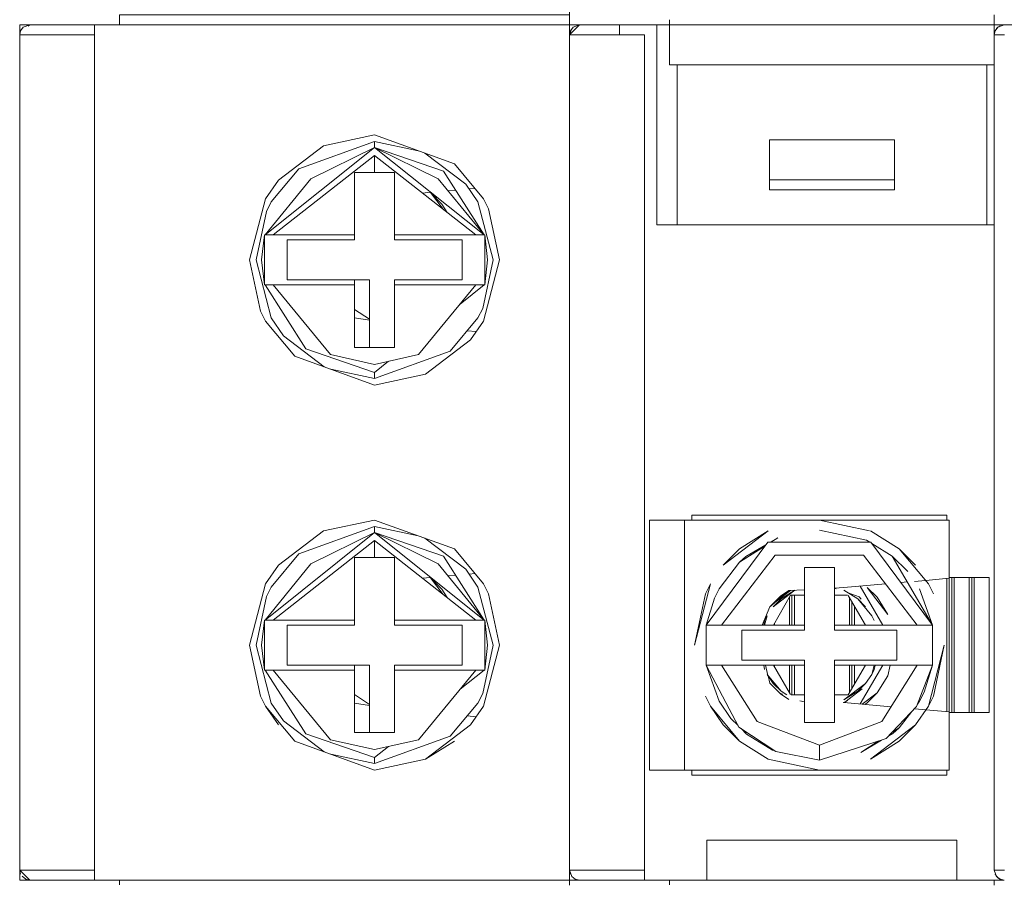
# Model space of a CAD drawing. Units: millimetres. Extents: x -1312 to 9199, y -40 to 459.
# Drawn here: x 8163 to 8167, y 178 to 182 of the extents above; entities that cross this region are included whole.
import ezdxf

# ---------------------------------------------------------------- set-up
doc = ezdxf.new("R2010")
doc.units = ezdxf.units.MM
doc.layers.add('1 Основная', color=30, linetype='Continuous', lineweight=50)

msp = doc.modelspace()

# ---------------------------------------------------------------- linework, layer by layer
at = {"layer": '1 Основная', "linetype": 'Continuous', "lineweight": 0, "ltscale": 4}
for p, q in [((8165.3017, 181.7692), (8165.3017, 181.9501)), ((8166.6017, 181.9484), (8166.6017, 181.9692)), ((8162.7017, 181.9292), (8163.1017, 181.9292)), ((8162.7017, 181.9292), (8162.7017, 178.5492)), ((8162.7055, 181.9061), (8162.716, 181.9199)), ((8162.716, 181.9199), (8162.7417, 181.9292)), ((8162.7361, 181.9236), (8162.7417, 181.9292)), ((8162.7417, 181.9292), (8162.8346, 181.9292)), ((8162.8346, 181.9292), (8163.0017, 181.9292)), ((8163.1017, 181.9292), (8163.1017, 181.9437)), ((8163.4868, 181.9292), (8163.5827, 181.9292)), ((8163.4868, 181.9292), (8163.544, 181.9292)), ((8163.544, 181.9292), (8163.7568, 181.9292)), ((8163.5827, 181.9292), (8163.61, 181.9292)), ((8163.61, 181.9292), (8163.8952, 181.9292)), ((8163.7799, 181.9292), (8163.7918, 181.9292)), ((8163.792, 181.9292), (8163.8806, 181.9292)), ((8163.8952, 181.9292), (8164.0836, 181.9292)), ((8163.8952, 181.9292), (8163.9204, 181.9292)), ((8163.9204, 181.9292), (8163.9929, 181.9292)), ((8163.9435, 181.9292), (8164.0766, 181.9292)), ((8163.9587, 181.9292), (8163.9827, 181.9292)), ((8163.9929, 181.9292), (8164.3043, 181.9292)), ((8164.0313, 181.9292), (8164.0343, 181.9292)), ((8164.0554, 181.9292), (8164.0697, 181.9292)), ((8164.0719, 181.9292), (8164.0877, 181.9292)), ((8164.1466, 181.9292), (8164.1724, 181.9292)), ((8164.2915, 181.9292), (8164.3043, 181.9292)), ((8164.3043, 181.9292), (8164.3602, 181.9292)), ((8164.3602, 181.9292), (8164.4001, 181.9292)), ((8164.4001, 181.9292), (8164.6017, 181.9292)), ((8164.9017, 181.9292), (8164.9017, 181.9385)), ((8164.9017, 181.9292), (8165.3017, 181.9292)), ((8164.9053, 181.905), (8164.917, 181.9196)), ((8164.917, 181.9196), (8164.9417, 181.9292)), ((8164.9417, 181.9292), (8165.3017, 181.9292)), ((8165.1017, 181.8892), (8165.1017, 181.9292)), ((8165.2517, 181.1292), (8165.2517, 181.9292)), ((8165.3017, 181.9292), (8165.3017, 181.9437)), ((8165.3017, 181.9292), (8166.6017, 181.9292)), ((8165.4517, 181.9292), (8166.4517, 181.9292)), ((8166.5353, 181.9292), (8166.6017, 181.9292)), ((8166.6017, 181.8892), (8166.6017, 181.9484)), ((8166.6017, 181.9292), (8166.6017, 181.9385)), ((8166.6017, 181.9292), (8167.0017, 181.9292)), ((8166.6055, 181.9061), (8166.616, 181.9199)), ((8166.606, 181.9068), (8166.611, 181.9148)), ((8166.61, 181.9119), (8166.611, 181.9148)), ((8166.611, 181.9148), (8166.6138, 181.9169)), ((8166.616, 181.9199), (8166.6417, 181.9292)), ((8166.6162, 181.92), (8166.6254, 181.9257)), ((8166.6192, 181.921), (8166.6254, 181.9257)), ((8162.7017, 181.8892), (8162.7055, 181.9061)), ((8162.7017, 181.8892), (8162.7634, 181.8892)), ((8162.7017, 180.0992), (8162.7017, 181.8892)), ((8162.7634, 181.8892), (8162.8314, 181.8892)), ((8162.8314, 181.8892), (8163.0017, 181.8892)), ((8164.9017, 179.9892), (8164.9017, 181.8892)), ((8164.928, 181.8892), (8165.2017, 181.8892)), ((8165.2017, 181.8892), (8165.2017, 178.5492)), ((8166.6017, 181.8892), (8166.6055, 181.9061)), ((8166.6017, 181.8892), (8166.6428, 181.8892)), ((8166.6041, 181.9001), (8166.6052, 181.9056)), ((8165.3017, 181.7692), (8166.6017, 181.7692)), ((8165.3321, 181.1292), (8165.3321, 181.7692)), ((8166.5714, 181.1292), (8166.5714, 181.7692)), ((8165.2017, 180.2292), (8165.2017, 181.6292)), ((8163.9173, 181.4455), (8164.1217, 181.4892)), ((8164.1217, 181.4892), (8164.4413, 181.3738)), ((8163.0017, 180.5392), (8163.0017, 181.4392)), ((8163.6836, 181.0892), (8164.1217, 181.4387)), ((8163.7372, 181.3088), (8163.9173, 181.4455)), ((8163.8186, 181.354), (8164.1217, 181.4635)), ((8163.8674, 181.3139), (8164.1217, 181.4387)), ((8164.1217, 181.4635), (8164.296, 181.4262)), ((8165.7017, 181.4692), (8166.2017, 181.4692)), ((8166.2017, 181.2692), (8166.2017, 181.4692)), ((8164.323, 181.4165), (8164.4865, 181.2924)), ((8164.4413, 181.3738), (8164.5579, 181.2337)), ((8163.708, 181.2212), (8163.8186, 181.354)), ((8164.0417, 181.3392), (8164.2017, 181.3392)), ((8164.2017, 181.0692), (8164.2017, 181.3392)), ((8164.3971, 181.3444), (8164.5599, 181.0892)), ((8163.6836, 181.0892), (8163.8674, 181.3139)), ((8163.6856, 181.2337), (8163.7372, 181.3088)), ((8164.3761, 181.3139), (8164.5599, 181.0892)), ((8164.4865, 181.2924), (8164.5355, 181.2212)), ((8165.7017, 181.3092), (8166.2017, 181.3092)), ((8164.3131, 181.2569), (8164.3461, 181.2598)), ((8164.3436, 181.2595), (8164.3455, 181.2584)), ((8164.3438, 181.2596), (8164.3455, 181.2584)), ((8164.3455, 181.2584), (8164.3909, 181.2129)), ((8164.3455, 181.2584), (8164.3958, 181.192)), ((8164.4154, 181.2658), (8164.4456, 181.2685)), ((8164.4997, 181.2732), (8164.5233, 181.2753)), ((8163.6889, 181.1832), (8163.708, 181.2212)), ((8164.3909, 181.2129), (8164.4117, 181.1796)), ((8164.5355, 181.2212), (8164.596, 180.9892)), ((8164.5579, 181.2337), (8164.578, 181.1937)), ((8164.578, 181.1937), (8164.6217, 180.9892)), ((8165.2517, 181.1292), (8166.6017, 181.1292)), ((8163.6809, 181.0892), (8163.7164, 181.0892)), ((8163.6809, 181.0892), (8163.6809, 180.8892)), ((8163.7212, 181.0892), (8164.0417, 181.0892)), ((8164.2017, 181.0892), (8164.5599, 181.0892)), ((8164.2017, 181.0892), (8164.5271, 181.0892)), ((8164.5599, 181.0892), (8164.5626, 181.0892)), ((8163.7717, 181.0692), (8164.0417, 181.0692)), ((8164.2017, 181.0692), (8164.4717, 181.0692)), ((8164.4717, 180.9092), (8164.4717, 181.0692)), ((8164.5546, 180.7953), (8164.596, 180.9892)), ((8164.5579, 180.7447), (8164.6217, 180.9892)), ((8163.6809, 180.8892), (8163.6836, 180.8892)), ((8163.6836, 180.8892), (8163.8464, 180.634)), ((8163.6836, 180.8892), (8163.7164, 180.8892)), ((8163.9184, 180.8892), (8164.0417, 180.8892)), ((8164.0417, 180.8892), (8164.0417, 180.9092)), ((8164.1017, 180.6392), (8164.1017, 180.9092)), ((8164.2017, 180.9092), (8164.4717, 180.9092)), ((8164.2017, 180.6392), (8164.2017, 180.8892)), ((8164.2979, 180.6107), (8164.5271, 180.8893)), ((8164.4644, 180.813), (8164.5599, 180.8892)), ((8164.5271, 180.8892), (8164.5626, 180.8892)), ((8163.6655, 180.7848), (8163.6856, 180.7447)), ((8164.0417, 180.7908), (8164.1017, 180.7521)), ((8164.5355, 180.7573), (8164.5546, 180.7953)), ((8163.6856, 180.7447), (8163.8022, 180.6047)), ((8163.708, 180.7573), (8163.757, 180.6861)), ((8164.0417, 180.7572), (8164.1017, 180.7481)), ((8164.4249, 180.6245), (8164.5355, 180.7573)), ((8164.5063, 180.6696), (8164.5579, 180.7447)), ((8164.4927, 180.7059), (8164.529, 180.7027)), ((8163.757, 180.6861), (8163.9205, 180.5619)), ((8164.3262, 180.5329), (8164.5063, 180.6696)), ((8163.8464, 180.634), (8164.1217, 180.5398)), ((8163.9456, 180.6107), (8164.1217, 180.5717)), ((8164.1217, 180.5717), (8164.2979, 180.6107)), ((8163.8022, 180.6047), (8164.1217, 180.4892)), ((8164.1217, 180.5398), (8164.1772, 180.584)), ((8163.9474, 180.5522), (8164.1217, 180.5149)), ((8164.1217, 180.4892), (8164.3262, 180.5329)), ((8163.9173, 179.9055), (8164.1217, 179.9492)), ((8164.1217, 179.9492), (8164.4413, 179.8338)), ((8165.2217, 179.9492), (8165.3617, 179.9492)), ((8165.3917, 179.9692), (8166.4117, 179.9692)), ((8165.3917, 179.9492), (8165.3917, 179.9692)), ((8165.9017, 179.9492), (8166.1018, 179.9065)), ((8166.4117, 179.9492), (8166.4117, 179.9692)), ((8163.7372, 179.7688), (8163.9173, 179.9055)), ((8163.8186, 179.814), (8164.1217, 179.9235)), ((8164.1217, 179.9235), (8164.296, 179.8862)), ((8165.5822, 179.8338), (8165.6973, 179.9055)), ((8165.9017, 179.9092), (8166.0899, 179.869)), ((8166.1062, 179.9055), (8166.2213, 179.8338)), ((8163.0017, 178.9992), (8163.0017, 179.8992)), ((8163.6836, 179.5492), (8164.1217, 179.8987)), ((8163.8674, 179.7739), (8164.1217, 179.8987)), ((8164.1217, 179.8667), (8164.5271, 179.5492)), ((8164.1217, 179.7992), (8164.1217, 179.8667)), ((8164.323, 179.8765), (8164.4865, 179.7524)), ((8165.7052, 179.8602), (8165.7361, 179.8784)), ((8165.7077, 179.8602), (8165.7361, 179.8784)), ((8166.0899, 179.869), (8166.1041, 179.8602)), ((8164.4413, 179.8338), (8164.5579, 179.6937)), ((8165.5824, 179.7803), (8165.6839, 179.845)), ((8165.6077, 179.803), (8165.6874, 179.8498)), ((8165.6952, 179.8602), (8166.1083, 179.8602)), ((8166.1083, 179.8602), (8166.3547, 179.5292)), ((8166.112, 179.8553), (8166.1933, 179.805)), ((8166.2213, 179.8338), (8166.2863, 179.7688)), ((8166.2213, 179.8338), (8166.3379, 179.6937)), ((8163.708, 179.6812), (8163.8186, 179.814)), ((8164.0417, 179.7992), (8164.2017, 179.7992)), ((8164.2017, 179.5292), (8164.2017, 179.7992)), ((8164.3971, 179.8044), (8164.5599, 179.5492)), ((8165.5098, 179.5292), (8165.7253, 179.8082)), ((8165.5824, 179.7803), (8165.6077, 179.803)), ((8165.7253, 179.8082), (8166.0782, 179.8082)), ((8166.0782, 179.8082), (8166.2937, 179.5292)), ((8163.6836, 179.5492), (8163.8674, 179.7739)), ((8163.6856, 179.6937), (8163.7372, 179.7688)), ((8164.3761, 179.7739), (8164.5599, 179.5492)), ((8164.4865, 179.7524), (8164.5355, 179.6812)), ((8165.5005, 179.6742), (8165.5824, 179.7803)), ((8164.3131, 179.7169), (8164.3461, 179.7198)), ((8164.3436, 179.7195), (8164.3455, 179.7184)), ((8164.3438, 179.7196), (8164.3455, 179.7184)), ((8164.3455, 179.7184), (8164.3909, 179.6729)), ((8164.3455, 179.7184), (8164.3958, 179.652)), ((8164.4154, 179.7258), (8164.4456, 179.7285)), ((8164.4997, 179.7332), (8164.5233, 179.7353)), ((8166.2825, 179.704), (8166.3262, 179.7078)), ((8166.3281, 179.708), (8166.4217, 179.7161)), ((8166.4117, 179.1832), (8166.4117, 179.7153)), ((8166.4217, 179.7192), (8166.5817, 179.7192)), ((8166.4317, 179.1792), (8166.4317, 179.7192)), ((8166.4417, 179.1792), (8166.4417, 179.7192)), ((8166.5017, 179.1792), (8166.5017, 179.7192)), ((8166.5117, 179.1792), (8166.5117, 179.7192)), ((8166.5217, 179.1792), (8166.5217, 179.7192)), ((8166.5817, 179.1792), (8166.5817, 179.7192)), ((8163.6889, 179.6432), (8163.708, 179.6812)), ((8164.3909, 179.6729), (8164.4117, 179.6396)), ((8164.5355, 179.6812), (8164.596, 179.4492)), ((8164.5579, 179.6937), (8164.578, 179.6537)), ((8165.482, 179.6373), (8165.5005, 179.6742)), ((8165.7299, 179.6245), (8165.7864, 179.6674)), ((8165.7461, 179.6448), (8165.779, 179.667)), ((8165.7483, 179.6338), (8165.8036, 179.6682)), ((8165.779, 179.667), (8165.8417, 179.6705)), ((8165.779, 179.667), (8165.8417, 179.6705)), ((8165.9617, 179.6771), (8165.9997, 179.6792)), ((8165.9617, 179.6771), (8165.9997, 179.6792)), ((8165.9628, 179.6772), (8165.9695, 179.6747)), ((8165.9997, 179.6792), (8166.1665, 179.6938)), ((8165.9999, 179.6682), (8166.0551, 179.6338)), ((8166.0656, 179.685), (8166.1556, 179.5292)), ((8166.0935, 179.6799), (8166.1325, 179.641)), ((8166.0935, 179.6799), (8166.1755, 179.5719)), ((8166.2282, 179.6992), (8166.2539, 179.7015)), ((8166.303, 179.6742), (8166.3547, 179.5292)), ((8166.3379, 179.6937), (8166.358, 179.6537)), ((8164.578, 179.6537), (8164.6217, 179.4492)), ((8165.4488, 179.5292), (8165.482, 179.6373)), ((8165.7039, 179.6021), (8165.7396, 179.633)), ((8165.7177, 179.5292), (8165.7867, 179.6486)), ((8165.7817, 179.5292), (8165.7817, 179.6401)), ((8165.7867, 179.6486), (8165.8417, 179.6486)), ((8165.7917, 179.5292), (8165.7917, 179.6486)), ((8165.8017, 179.5292), (8165.8017, 179.6486)), ((8165.9617, 179.6486), (8166.0143, 179.6486)), ((8166.017, 179.6576), (8166.0615, 179.6415)), ((8166.0175, 179.6474), (8166.0858, 179.5292)), ((8166.0217, 179.5292), (8166.0217, 179.6401)), ((8166.0551, 179.6338), (8166.0863, 179.6026)), ((8166.0551, 179.6338), (8166.1111, 179.5666)), ((8166.0615, 179.6415), (8166.0689, 179.6326)), ((8166.1325, 179.641), (8166.1755, 179.5719)), ((8165.6722, 179.5292), (8165.7039, 179.6021)), ((8166.0317, 179.5292), (8166.0317, 179.6228)), ((8166.0417, 179.5292), (8166.0417, 179.6054)), ((8163.6809, 179.5492), (8163.7164, 179.5492)), ((8163.6809, 179.5492), (8163.6809, 179.3492)), ((8163.7212, 179.5492), (8164.0417, 179.5492)), ((8164.2017, 179.5492), (8164.5599, 179.5492)), ((8164.2017, 179.5492), (8164.5271, 179.5492)), ((8164.5599, 179.5492), (8164.5626, 179.5492)), ((8165.6789, 179.5292), (8165.6827, 179.5474)), ((8165.6826, 179.5292), (8165.6924, 179.5666)), ((8165.6827, 179.5474), (8165.6924, 179.5666)), ((8166.1111, 179.5666), (8166.1208, 179.5474)), ((8163.7717, 179.5292), (8164.0417, 179.5292)), ((8164.2017, 179.5292), (8164.4717, 179.5292)), ((8164.4717, 179.3692), (8164.4717, 179.5292)), ((8165.4638, 179.5293), (8165.4861, 179.5293)), ((8165.4861, 179.5293), (8165.5098, 179.5292)), ((8165.5917, 179.5092), (8165.8417, 179.5092)), ((8165.7217, 179.5292), (8165.7217, 179.5362)), ((8165.9617, 179.5292), (8166.2937, 179.5292)), ((8166.2117, 179.3892), (8166.2117, 179.5092)), ((8166.2937, 179.5292), (8166.3313, 179.5293)), ((8166.2937, 179.5292), (8166.3547, 179.5292)), ((8166.3313, 179.5293), (8166.3492, 179.5292)), ((8164.5546, 179.2553), (8164.596, 179.4492)), ((8164.5579, 179.2047), (8164.6217, 179.4492)), ((8166.358, 179.2448), (8166.4017, 179.4492)), ((8165.8417, 179.3692), (8165.8417, 179.3892)), ((8165.9617, 179.3892), (8166.2117, 179.3892)), ((8165.9617, 179.1392), (8165.9617, 179.3892)), ((8163.6809, 179.3492), (8163.6836, 179.3492)), ((8163.6836, 179.3492), (8163.8464, 179.094)), ((8163.6836, 179.3492), (8163.7164, 179.3492)), ((8163.9184, 179.3492), (8164.0417, 179.3492)), ((8164.0417, 179.3492), (8164.0417, 179.3692)), ((8164.1017, 179.0992), (8164.1017, 179.3692)), ((8164.2017, 179.3692), (8164.4717, 179.3692)), ((8164.2017, 179.0992), (8164.2017, 179.3492)), ((8164.2979, 179.0707), (8164.5271, 179.3493)), ((8164.4644, 179.273), (8164.5599, 179.3492)), ((8164.5271, 179.3492), (8164.5626, 179.3492)), ((8165.4488, 179.3692), (8165.5098, 179.3692)), ((8165.4488, 179.3692), (8165.5005, 179.2243)), ((8165.4543, 179.3692), (8165.4722, 179.3692)), ((8165.4722, 179.3692), (8165.5098, 179.3692)), ((8165.5098, 179.3692), (8165.6522, 179.1437)), ((8165.5098, 179.3692), (8165.8417, 179.3692)), ((8165.6789, 179.3692), (8165.6827, 179.3511)), ((8165.6855, 179.3692), (8165.6961, 179.3274)), ((8165.7177, 179.3692), (8165.786, 179.251)), ((8165.7217, 179.3623), (8165.7217, 179.3692)), ((8165.7817, 179.2584), (8165.7817, 179.3692)), ((8165.7917, 179.2499), (8165.7917, 179.3692)), ((8165.8017, 179.2499), (8165.8017, 179.3692)), ((8165.9617, 179.3692), (8166.3547, 179.3692)), ((8166.0168, 179.2499), (8166.0858, 179.3692)), ((8166.0217, 179.2584), (8166.0217, 179.3692)), ((8166.0317, 179.2757), (8166.0317, 179.3692)), ((8166.0417, 179.293), (8166.0417, 179.3692)), ((8166.0656, 179.2135), (8166.1556, 179.3692)), ((8166.1208, 179.3511), (8166.1246, 179.3692)), ((8166.1513, 179.1437), (8166.2937, 179.3692)), ((8166.1755, 179.3265), (8166.1846, 179.3692)), ((8166.2908, 179.2039), (8166.3547, 179.3692)), ((8166.2937, 179.3692), (8166.3174, 179.3692)), ((8166.3174, 179.3692), (8166.3397, 179.3692)), ((8166.3215, 179.2611), (8166.3547, 179.3692)), ((8165.6963, 179.3265), (8165.7039, 179.2964)), ((8165.6965, 179.326), (8165.7172, 179.2958)), ((8166.0863, 179.2958), (8166.1111, 179.3319)), ((8166.1325, 179.2575), (8166.1755, 179.3265)), ((8165.7039, 179.2964), (8165.7461, 179.2536)), ((8165.7172, 179.2958), (8165.7483, 179.2646)), ((8166.0551, 179.2646), (8166.0863, 179.2958)), ((8163.6655, 179.2448), (8163.6856, 179.2047)), ((8164.0417, 179.2508), (8164.1017, 179.2121)), ((8164.5355, 179.2173), (8164.5546, 179.2553)), ((8165.4455, 179.2448), (8165.4656, 179.2047)), ((8165.7346, 179.2658), (8165.7375, 179.2623)), ((8165.7432, 179.2565), (8165.7543, 179.2525)), ((8165.7461, 179.2536), (8165.779, 179.2314)), ((8165.7483, 179.2646), (8165.7716, 179.2501)), ((8165.7892, 179.2499), (8165.8417, 179.2499)), ((8165.9617, 179.2499), (8166.0168, 179.2499)), ((8166.0736, 179.2128), (8166.1325, 179.2575)), ((8166.0935, 179.2185), (8166.1325, 179.2575)), ((8166.303, 179.2243), (8166.3215, 179.2611)), ((8163.708, 179.2173), (8163.757, 179.1461)), ((8164.0417, 179.2172), (8164.1017, 179.2081)), ((8164.4249, 179.0845), (8164.5355, 179.2173)), ((8164.5063, 179.1296), (8164.5579, 179.2047)), ((8165.5005, 179.2243), (8165.548, 179.1552)), ((8165.8232, 179.226), (8165.8417, 179.222)), ((8165.997, 179.2196), (8166.004, 179.2211)), ((8165.9997, 179.2192), (8166.1886, 179.2027)), ((8166.083, 179.2119), (8166.0935, 179.2185)), ((8166.1692, 179.075), (8166.2908, 179.2039)), ((8166.282, 179.1945), (8166.4217, 179.1823)), ((8166.2863, 179.1296), (8166.3379, 179.2047)), ((8166.2945, 179.2132), (8166.303, 179.2243)), ((8164.4927, 179.1659), (8164.529, 179.1627)), ((8165.548, 179.1552), (8165.5765, 179.1269)), ((8166.2211, 179.1181), (8166.2711, 179.1829)), ((8166.4217, 179.1792), (8166.5817, 179.1792)), ((8163.757, 179.1461), (8163.9205, 179.0219)), ((8165.5172, 179.1296), (8165.5822, 179.0647)), ((8165.5797, 179.1208), (8165.7278, 179.0234)), ((8165.5885, 179.115), (8165.6102, 179.0934)), ((8165.6522, 179.1437), (8165.9017, 179.0492)), ((8166.1931, 179.1003), (8166.2211, 179.1181)), ((8166.1958, 179.0955), (8166.2211, 179.1181)), ((8166.2213, 179.0647), (8166.2863, 179.1296)), ((8163.8464, 179.094), (8164.1217, 178.9998)), ((8165.6033, 179.1053), (8165.6102, 179.0934)), ((8165.6102, 179.0934), (8165.7136, 179.0294)), ((8166.1795, 179.0859), (8166.1958, 179.0955)), ((8163.8022, 179.0647), (8164.1217, 178.9492)), ((8163.9456, 179.0707), (8164.1217, 179.0317)), ((8164.1217, 179.0317), (8164.2979, 179.0707)), ((8164.1217, 178.9998), (8164.1772, 179.044)), ((8165.5822, 179.0647), (8165.6973, 178.9929)), ((8166.0674, 179.0201), (8166.1509, 179.0691)), ((8166.0674, 179.0201), (8166.1375, 179.0648)), ((8163.9474, 179.0122), (8164.1217, 178.9749)), ((8165.7136, 179.0294), (8165.7209, 179.0279)), ((8165.7278, 179.0234), (8165.9017, 178.9892)), ((8164.1217, 178.9492), (8164.3262, 178.9929)), ((8165.6973, 178.9929), (8165.9017, 178.9492)), ((8165.2217, 178.9492), (8165.3617, 178.9492)), ((8166.4117, 178.9292), (8166.4117, 178.9492)), ((8164.9017, 178.5492), (8164.9017, 178.9092)), ((8162.7017, 178.7992), (8162.7017, 178.5092)), ((8165.4517, 178.6692), (8166.4517, 178.6692)), ((8165.4517, 178.5092), (8165.4517, 178.6692)), ((8166.4517, 178.5092), (8166.4517, 178.6692)), ((8162.7115, 178.5243), (8162.7262, 178.5127)), ((8162.771, 178.5492), (8163.0017, 178.5492)), ((8164.9017, 178.5492), (8164.9052, 178.5329)), ((8164.9111, 178.5235), (8164.9248, 178.513)), ((8164.9299, 178.5492), (8164.971, 178.5492)), ((8164.971, 178.5492), (8165.0324, 178.5492)), ((8165.0324, 178.5492), (8165.2017, 178.5492)), ((8165.2017, 178.5092), (8165.2017, 178.5492)), ((8166.6017, 178.5492), (8166.6428, 178.5492)), ((8166.6052, 178.5329), (8166.61, 178.5266)), ((8166.6052, 178.5329), (8166.611, 178.5237)), ((8166.6111, 178.5235), (8166.6248, 178.513)), ((8166.6112, 178.5234), (8166.6162, 178.5185)), ((8162.7017, 178.5092), (8163.1017, 178.5092)), ((8162.7262, 178.5127), (8162.7417, 178.5092)), ((8162.7417, 178.5092), (8163.0017, 178.5092)), ((8163.1017, 178.5), (8163.1017, 178.5092)), ((8163.4868, 178.5092), (8163.6516, 178.5092)), ((8163.4868, 178.5092), (8163.5268, 178.5092)), ((8163.5452, 178.5092), (8163.5827, 178.5092)), ((8163.7675, 178.5092), (8163.7915, 178.5092)), ((8163.796, 178.5092), (8163.8091, 178.5092)), ((8163.8116, 178.5092), (8163.8398, 178.5092)), ((8163.8952, 178.5092), (8163.9204, 178.5092)), ((8163.9587, 178.5092), (8164.1264, 178.5092)), ((8163.9929, 178.5092), (8164.1264, 178.5092)), ((8163.9996, 178.5092), (8164.0016, 178.5092)), ((8164.0247, 178.5092), (8164.0424, 178.5092)), ((8164.0719, 178.5092), (8164.1264, 178.5092)), ((8164.1264, 178.5092), (8164.3043, 178.5092)), ((8164.1302, 178.5092), (8164.3418, 178.5092)), ((8164.3043, 178.5092), (8164.4001, 178.5092)), ((8164.3418, 178.5092), (8164.4001, 178.5092)), ((8164.9017, 178.5092), (8165.3017, 178.5092)), ((8164.9017, 178.4948), (8164.9017, 178.5092)), ((8164.9248, 178.513), (8164.9417, 178.5092)), ((8165.3017, 178.5), (8165.3017, 178.5092)), ((8166.6017, 178.4884), (8166.6017, 178.5092)), ((8166.6017, 178.4948), (8166.6017, 178.5092)), ((8166.6141, 178.5212), (8166.6162, 178.5185)), ((8166.6162, 178.5185), (8166.6242, 178.5135))]:
    msp.add_line(p, q, dxfattribs=at)
for points in [[(8164.9017, 181.9484), (8164.9017, 185.3492), (8164.9053, 185.365)], [(8163.1017, 181.9501), (8163.1017, 181.9692), (8164.9017, 181.9692)], [(8164.9017, 181.9292), (8163.1017, 181.9292), (8163.1017, 181.9501)], [(8163.0017, 178.5092), (8163.0017, 181.9292), (8163.1017, 181.9292)], [(8164.0096, 181.9292), (8163.9929, 181.9292), (8164.1264, 181.9292)], [(8164.9417, 181.9292), (8164.9017, 181.8892), (8164.9017, 181.9484)], [(8164.911, 181.9148), (8164.9017, 181.8892), (8164.928, 181.8892)], [(8166.616, 181.9198), (8166.611, 181.9148), (8166.616, 181.9198)], [(8164.9017, 178.4884), (8164.9017, 181.8892), (8164.9053, 181.905)], [(8166.6017, 181.8892), (8166.6017, 178.5492), (8166.6111, 178.5235)], [(8164.3761, 181.3139), (8164.1217, 181.4387), (8164.1217, 181.4635)], [(8164.3971, 181.3444), (8164.1217, 181.4387), (8164.5599, 181.0892)], [(8166.2017, 181.2692), (8165.7017, 181.2692), (8165.7017, 181.4692)], [(8164.0417, 181.0892), (8163.7164, 181.0892), (8164.1217, 181.4067)], [(8164.1217, 181.3392), (8164.1217, 181.4067), (8164.5271, 181.0892)], [(8164.0417, 181.3392), (8164.0417, 181.0892), (8164.0417, 181.0692)], [(8163.6655, 180.7848), (8163.6217, 180.9892), (8163.6856, 181.2337)], [(8163.6889, 181.1832), (8163.6475, 180.9892), (8163.708, 180.7573)], [(8163.6809, 180.8892), (8163.6697, 180.9892), (8163.6809, 181.0892)], [(8164.5738, 180.9892), (8164.5626, 180.8892), (8164.5626, 181.0892), (8164.5738, 180.9892)], [(8163.7717, 181.0692), (8163.7717, 180.9092), (8164.1017, 180.9092)], [(8163.9456, 180.6107), (8163.7164, 180.8893), (8164.0417, 180.8892)], [(8164.0417, 180.8892), (8164.0417, 180.6392), (8164.2017, 180.6392)], [(8164.2017, 180.9092), (8164.2017, 180.8892), (8164.5271, 180.8893)], [(8164.1217, 180.5398), (8164.1217, 180.5149), (8164.4249, 180.6245)], [(8165.2217, 179.7192), (8165.2217, 178.9492), (8165.2217, 179.9492)], [(8166.4217, 178.9492), (8165.3617, 178.9492), (8165.3617, 179.9492), (8166.4217, 179.9492)], [(8166.4217, 178.9492), (8166.4217, 179.1823), (8166.4217, 179.7161), (8166.4217, 179.9492)], [(8164.3761, 179.7739), (8164.1217, 179.8987), (8164.1217, 179.9235)], [(8165.5822, 179.8338), (8165.5172, 179.7688), (8165.6973, 179.9055)], [(8164.0417, 179.5492), (8163.7164, 179.5492), (8164.1217, 179.8667)], [(8164.3971, 179.8044), (8164.1217, 179.8987), (8164.5599, 179.5492)], [(8165.4638, 179.5293), (8165.4488, 179.5292), (8165.6952, 179.8602)], [(8164.0417, 179.7992), (8164.0417, 179.5492), (8164.0417, 179.5292)], [(8166.3547, 179.5292), (8166.1933, 179.805), (8166.2555, 179.7432)], [(8165.8417, 179.5092), (8165.8417, 179.7592), (8165.9617, 179.7592)], [(8165.9617, 179.7592), (8165.9617, 179.5092), (8166.2117, 179.5092)], [(8163.6655, 179.2448), (8163.6217, 179.4492), (8163.6856, 179.6937)], [(8165.4455, 179.6537), (8165.4656, 179.6937), (8165.4017, 179.4492), (8165.4455, 179.6537)], [(8165.7461, 179.6448), (8165.7039, 179.6021), (8165.779, 179.667)], [(8165.7483, 179.6338), (8165.7172, 179.6026), (8165.8036, 179.6682)], [(8163.6889, 179.6432), (8163.6475, 179.4492), (8163.708, 179.2173)], [(8163.6809, 179.3492), (8163.6697, 179.4492), (8163.6809, 179.5492)], [(8164.5738, 179.4492), (8164.5626, 179.3492), (8164.5626, 179.5492), (8164.5738, 179.4492)], [(8163.7717, 179.5292), (8163.7717, 179.3692), (8164.1017, 179.3692)], [(8165.4488, 179.3692), (8165.4488, 179.5292), (8165.8417, 179.5292)], [(8165.5917, 179.5092), (8165.5917, 179.3892), (8165.8417, 179.3892)], [(8166.3492, 179.5292), (8166.3547, 179.5292), (8166.3547, 179.3692), (8166.3397, 179.3692)], [(8166.4017, 179.4492), (8166.3379, 179.2047), (8166.358, 179.2448)], [(8163.9456, 179.0707), (8163.7164, 179.3493), (8164.0417, 179.3492)], [(8164.0417, 179.3492), (8164.0417, 179.0992), (8164.2017, 179.0992)], [(8164.2017, 179.3692), (8164.2017, 179.3492), (8164.5271, 179.3493)], [(8165.4543, 179.3692), (8165.4488, 179.3692), (8165.5797, 179.1208)], [(8165.8417, 179.3692), (8165.8417, 179.1392), (8165.9617, 179.1392)], [(8166.1209, 179.3692), (8166.1111, 179.3319), (8166.1208, 179.3511)], [(8165.6954, 179.3275), (8165.6924, 179.3319), (8165.7483, 179.2646)], [(8166.0551, 179.2646), (8165.9999, 179.2302), (8166.0863, 179.2958)], [(8166.014, 179.2274), (8166.004, 179.2211), (8166.0736, 179.2739)], [(8163.7372, 179.1296), (8163.6856, 179.2047), (8163.8022, 179.0647)], [(8165.5172, 179.1296), (8165.4656, 179.2047), (8165.5822, 179.0647)], [(8164.4413, 179.0647), (8164.3262, 178.9929), (8164.5063, 179.1296)], [(8166.1692, 179.075), (8165.9017, 178.9892), (8165.9017, 179.0492), (8166.1513, 179.1437)], [(8166.2213, 179.0647), (8166.1062, 178.9929), (8166.2863, 179.1296)], [(8164.1217, 178.9998), (8164.1217, 178.9749), (8164.4249, 179.0845)], [(8165.3917, 178.9492), (8165.3917, 178.9292), (8166.4117, 178.9292)], [(8162.7017, 178.7992), (8162.7017, 178.5492), (8162.7417, 178.5092)], [(8162.7052, 178.5329), (8162.7017, 178.5492), (8162.771, 178.5492)], [(8164.9111, 178.5235), (8164.9017, 178.5492), (8164.9299, 178.5492)], [(8163.1017, 178.4901), (8163.1017, 178.5092), (8164.9017, 178.5092)], [(8165.3017, 178.4901), (8165.3017, 178.5092), (8166.6417, 178.5092)], [(8166.6254, 178.5127), (8166.6417, 178.5092), (8166.6248, 178.513)]]:
    msp.add_lwpolyline(points, dxfattribs=at)

doc.saveas('drawing.dxf')
